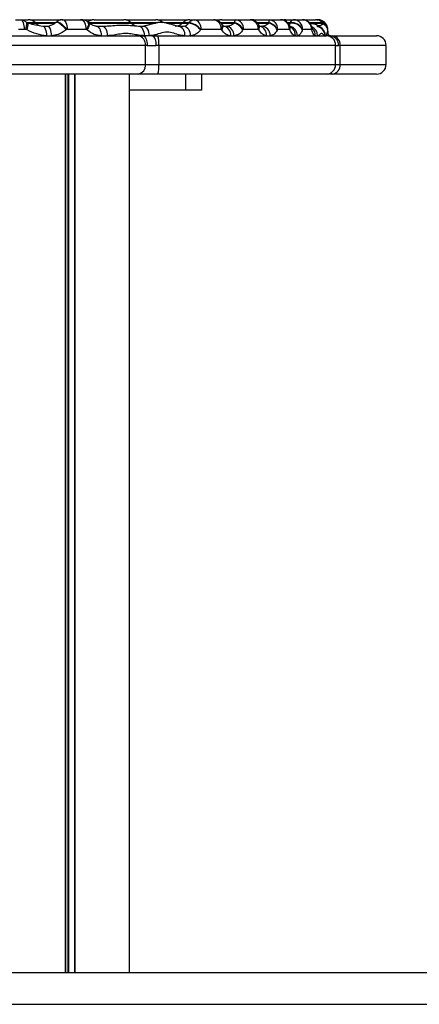
# Model space of a CAD drawing. Units: millimetres. Extents: x 483 to 13721, y 544 to 11429.
# Drawn here: x 12108 to 12233, y 9911 to 10219 of the extents above; entities that cross this region are included whole.
import ezdxf

# ---------------------------------------------------------------- set-up
doc = ezdxf.new("R2010")
doc.units = ezdxf.units.MM
doc.header["$LTSCALE"] = 100

msp = doc.modelspace()

# ---------------------------------------------------------------- linework, layer by layer
at = {"color": 7, "linetype": 'Continuous', "lineweight": 25}
for p, q in [((12106.24, 10218.87), (12107.96, 10218.87)), ((12107.96, 10218.87), (12110.24, 10218.87)), ((12109.8, 10217.94), (12110.27, 10217.81)), ((12110.89, 10218.87), (12120.24, 10218.87)), ((12112.63, 10217.81), (12112.5, 10217.94)), ((12119.1, 10218.15), (12118.92, 10218.01)), ((12120.89, 10218.87), (12121.16, 10218.87)), ((12121.16, 10218.87), (12126.89, 10218.87)), ((12126.89, 10218.87), (12130.24, 10218.87)), ((12129.15, 10217.98), (12128.97, 10218.13)), ((12130.89, 10218.87), (12140.24, 10218.87)), ((12140.89, 10218.87), (12150.24, 10218.87)), ((12142.63, 10217.81), (12142.5, 10217.94)), ((12150.89, 10218.87), (12160.24, 10218.87)), ((12158.63, 10217.94), (12158.5, 10217.81)), ((12160.44, 10217.81), (12160.52, 10217.94)), ((12160.89, 10218.87), (12162.16, 10218.87)), ((12162.16, 10218.87), (12168.36, 10218.87)), ((12168.36, 10218.87), (12170.24, 10218.87)), ((12170.89, 10218.87), (12175.21, 10218.87)), ((12171.06, 10217.31), (12170.98, 10217.43)), ((12174.8, 10217.81), (12174.92, 10217.94)), ((12175.21, 10218.87), (12179.73, 10218.87)), ((12179.73, 10218.87), (12180.24, 10218.87)), ((12180.89, 10218.87), (12185.69, 10218.87)), ((12182.46, 10217.24), (12182.37, 10217.38)), ((12185.55, 10217.81), (12185.64, 10217.94)), ((12185.69, 10218.87), (12189.27, 10218.87)), ((12189.27, 10218.87), (12190.24, 10218.87)), ((12190.89, 10218.87), (12193.34, 10218.87)), ((12192.12, 10216.92), (12192.06, 10217.06)), ((12192.26, 10217.81), (12192.29, 10217.94)), ((12193.34, 10218.87), (12196.08, 10218.87)), ((12196.08, 10218.87), (12200.24, 10218.87)), ((12200.89, 10218.87), (12200.99, 10218.87)), ((12202.63, 10217.81), (12202.5, 10217.94)), ((12108.99, 10215.87), (12107.23, 10215.87)), ((12109.9, 10215.69), (12109.54, 10215.82)), ((12114.8, 10216.87), (12116.27, 10216.87)), ((12116.27, 10216.87), (12116.94, 10217)), ((12122.28, 10215.82), (12122.12, 10215.69)), ((12128.31, 10215.87), (12122.46, 10215.87)), ((12128.65, 10215.69), (12128.49, 10215.82)), ((12131.58, 10216.87), (12133.43, 10216.87)), ((12144.79, 10216.87), (12146.24, 10216.87)), ((12146.24, 10216.87), (12146.56, 10216.93)), ((12157.22, 10216.87), (12158.9, 10216.87)), ((12164.23, 10215.82), (12164.15, 10215.69)), ((12170.66, 10215.87), (12164.33, 10215.87)), ((12170.84, 10215.69), (12170.76, 10215.82)), ((12171.28, 10216.87), (12172.24, 10216.87)), ((12177.56, 10215.82), (12177.48, 10215.69)), ((12182.27, 10215.87), (12177.66, 10215.87)), ((12182.44, 10215.69), (12182.36, 10215.82)), ((12182.87, 10216.87), (12183.35, 10216.87)), ((12188.29, 10215.82), (12188.22, 10215.69)), ((12192.01, 10215.87), (12188.36, 10215.87)), ((12192.14, 10215.69), (12192.08, 10215.82)), ((12196.12, 10215.82), (12196.08, 10215.69)), ((12198.97, 10215.87), (12196.17, 10215.87)), ((12199.05, 10216.47), (12199.01, 10216.6)), ((12199.04, 10215.69), (12199.01, 10215.82)), ((12064.88, 10213.87), (12144.69, 10213.87)), ((12144.69, 10213.87), (12146.11, 10213.87)), ((12148.98, 10213.87), (12146.11, 10213.87)), ((12148.98, 10213.87), (12150.88, 10213.87)), ((12150.88, 10213.87), (12203.5, 10213.87)), ((12204.49, 10213.87), (12203.5, 10213.87)), ((12204.49, 10213.87), (12205.58, 10213.87)), ((12205.58, 10213.87), (12219.3, 10213.87)), ((12146.94, 10210.87), (12062.93, 10210.87)), ((12146.94, 10204.87), (12146.94, 10210.87)), ((12147.48, 10210.87), (12146.94, 10210.87)), ((12147.48, 10210.87), (12150.35, 10210.87)), ((12151.11, 10210.87), (12150.35, 10210.87)), ((12151.11, 10210.87), (12151.11, 10204.87)), ((12206.5, 10204.87), (12206.5, 10210.87)), ((12206.5, 10210.87), (12207.4, 10210.87)), ((12207.86, 10210.87), (12207.4, 10210.87)), ((12207.86, 10210.87), (12207.86, 10204.87)), ((12222.3, 10204.87), (12222.3, 10210.87)), ((12062.93, 10204.87), (12146.94, 10204.87)), ((12146.94, 10204.87), (12151.11, 10204.87)), ((12144.69, 10201.87), (12064.88, 10201.87)), ((12121.83, 10201.87), (12121.83, 9920.87)), ((12121.92, 10201.87), (12121.92, 9920.87)), ((12122.64, 10201.87), (12122.64, 9920.87)), ((12122.86, 10201.87), (12122.86, 9920.87)), ((12124.76, 10201.87), (12124.76, 9920.87)), ((12124.89, 10201.87), (12124.89, 9920.87)), ((12141.95, 9920.87), (12141.95, 10201.87)), ((12150.88, 10201.87), (12144.69, 10201.87)), ((12203.5, 10201.87), (12150.88, 10201.87)), ((12159.56, 10196.87), (12159.56, 10201.87)), ((12164.56, 10201.87), (12164.56, 10196.87)), ((12205.58, 10201.87), (12203.5, 10201.87)), ((12219.3, 10201.87), (12205.58, 10201.87)), ((12159.56, 10196.87), (12141.95, 10196.87)), ((12164.56, 10196.87), (12159.56, 10196.87)), ((11247.07, 9920.87), (12498.09, 9920.87)), ((11247.07, 9910.87), (12498.09, 9910.87))]:
    msp.add_line(p, q, dxfattribs=at)
at = {"color": 8, "linetype": 'Continuous', "lineweight": 25}
for p, q in [((12112.5, 10217.94), (12109.8, 10217.94)), ((12110.27, 10217.81), (12112.63, 10217.81)), ((12118.86, 10217.94), (12112.5, 10217.94)), ((12112.63, 10217.81), (12118.67, 10217.81)), ((12128.92, 10217.81), (12142.63, 10217.81)), ((12142.5, 10217.94), (12129.15, 10217.94)), ((12150.85, 10217.94), (12142.5, 10217.94)), ((12142.63, 10217.81), (12150.09, 10217.81)), ((12158.63, 10217.94), (12152.85, 10217.94)), ((12153.53, 10217.81), (12158.5, 10217.81)), ((12158.5, 10217.81), (12160.44, 10217.81)), ((12160.52, 10217.94), (12158.63, 10217.94)), ((12174.92, 10217.94), (12170.49, 10217.94)), ((12170.55, 10217.81), (12174.8, 10217.81)), ((12185.64, 10217.94), (12181.82, 10217.94)), ((12181.96, 10217.81), (12185.55, 10217.81)), ((12192.29, 10217.94), (12191.34, 10217.94)), ((12191.49, 10217.81), (12192.26, 10217.81)), ((12202.5, 10217.94), (12198.29, 10217.94)), ((12198.35, 10217.81), (12202.63, 10217.81)), ((12200.56, 10218.82), (12200.99, 10218.87)), ((12204.21, 10214.26), (12204.24, 10213.87)), ((12206.5, 10210.87), (12151.11, 10210.87)), ((12222.3, 10210.87), (12207.86, 10210.87)), ((12151.11, 10204.87), (12206.5, 10204.87)), ((12206.5, 10204.87), (12207.86, 10204.87)), ((12207.86, 10204.87), (12222.3, 10204.87))]:
    msp.add_line(p, q, dxfattribs=at)
at = {"color": 7, "linetype": 'Continuous', "lineweight": 25, "flags": 128}
for points in [[(12107.96, 10218.87), (12108.16, 10218.82), (12108.35, 10218.65), (12108.53, 10218.37), (12108.69, 10218), (12108.81, 10217.54), (12108.91, 10217.02), (12108.97, 10216.46), (12108.99, 10215.87)], [(12110.89, 10218.87), (12110.58, 10218.86), (12110.56, 10218.86)], [(12120.56, 10218.86), (12120.55, 10218.86), (12120.24, 10218.87)], [(12120.89, 10218.87), (12120.58, 10218.86), (12120.56, 10218.86)], [(12121.16, 10218.87), (12121.41, 10218.82), (12121.65, 10218.65), (12121.88, 10218.37), (12122.08, 10218), (12122.24, 10217.54), (12122.36, 10217.02), (12122.43, 10216.46), (12122.46, 10215.87)], [(12126.89, 10218.87), (12127.17, 10218.82), (12127.43, 10218.65), (12127.68, 10218.37), (12127.9, 10218), (12128.07, 10217.54), (12128.21, 10217.02), (12128.29, 10216.46), (12128.31, 10215.87)], [(12130.56, 10218.86), (12130.55, 10218.86), (12130.24, 10218.87)], [(12140.89, 10218.87), (12140.58, 10218.86), (12140.56, 10218.86)], [(12150.89, 10218.87), (12150.58, 10218.86), (12150.56, 10218.86)], [(12160.56, 10218.86), (12160.55, 10218.86), (12160.24, 10218.87)], [(12170.56, 10218.86), (12170.55, 10218.86), (12170.24, 10218.87)], [(12180.56, 10218.86), (12180.55, 10218.86), (12180.24, 10218.87)], [(12180.89, 10218.87), (12180.58, 10218.86), (12180.37, 10218.83)], [(12190.56, 10218.86), (12190.55, 10218.86), (12190.24, 10218.87)], [(12200.89, 10218.87), (12200.58, 10218.86), (12200.56, 10218.86)], [(12114.8, 10216.87), (12115.02, 10216.82), (12115.24, 10216.65), (12115.45, 10216.37), (12115.62, 10216), (12115.77, 10215.54), (12115.88, 10215.02), (12115.94, 10214.46), (12115.96, 10213.87)], [(12116.27, 10216.87), (12116.5, 10216.82), (12116.72, 10216.65), (12116.93, 10216.37), (12117.11, 10216), (12117.26, 10215.54), (12117.37, 10215.02), (12117.44, 10214.46), (12117.47, 10213.87)], [(12131.58, 10216.87), (12131.87, 10216.82), (12132.16, 10216.65), (12132.42, 10216.37), (12132.65, 10216), (12132.84, 10215.54), (12132.98, 10215.02), (12133.07, 10214.46), (12133.1, 10213.87)], [(12133.43, 10216.87), (12133.73, 10216.82), (12134.03, 10216.65), (12134.3, 10216.37), (12134.53, 10216), (12134.73, 10215.54), (12134.87, 10215.02), (12134.96, 10214.46), (12134.99, 10213.87)], [(12144.79, 10216.87), (12145.14, 10216.82), (12145.48, 10216.65), (12145.79, 10216.37), (12146.07, 10216), (12146.29, 10215.54), (12146.46, 10215.02), (12146.56, 10214.46), (12146.6, 10213.87)], [(12146.24, 10216.87), (12146.6, 10216.82), (12146.94, 10216.65), (12147.26, 10216.37), (12147.54, 10216), (12147.77, 10215.54), (12147.94, 10215.02), (12148.04, 10214.46), (12148.08, 10213.87)]]:
    msp.add_lwpolyline(points, dxfattribs=at)
at = {"color": 8, "linetype": 'Continuous', "lineweight": 25, "flags": 128}
for points in [[(12118.92, 10218.01), (12118.95, 10218.03), (12119.24, 10218.1), (12119.63, 10218), (12120.1, 10217.76), (12120.62, 10217.37), (12121.16, 10216.88), (12121.67, 10216.31), (12122.12, 10215.69)], [(12119.1, 10218.15), (12119.12, 10218.17), (12119.4, 10218.24), (12119.8, 10218.15), (12120.27, 10217.91), (12120.79, 10217.52), (12121.32, 10217.02), (12121.83, 10216.44), (12122.28, 10215.82)], [(12128.97, 10218.13), (12129.12, 10217.91), (12129.17, 10217.52), (12129.07, 10217.02), (12128.84, 10216.44), (12128.49, 10215.82)], [(12129.14, 10217.99), (12129.3, 10217.76), (12129.34, 10217.37), (12129.23, 10216.88), (12129, 10216.31), (12128.65, 10215.69)], [(12199.01, 10216.6), (12199.06, 10216.26), (12199.01, 10215.82)], [(12199.05, 10216.47), (12199.1, 10216.13), (12199.04, 10215.69)]]:
    msp.add_lwpolyline(points, dxfattribs=at)
at = {"color": 7, "linetype": 'Continuous', "lineweight": 25}
for centre, radius, start, end in [((12103.87, 10217.58), 5.94, 342.6811, 3.4142), ((12104.58, 10217.71), 5.69, 339.1963, 1.0095), ((12110.24, 10215.67), 3.2, 45, 90), ((12114.89, 10220.07), 3.2, 225, 270), ((12130.89, 10215.67), 3.2, 90, 128.1635), ((12140.24, 10215.67), 3.2, 45, 90), ((12144.89, 10220.07), 3.2, 225, 270), ((12150.24, 10215.67), 3.2, 45, 90), ((12156.24, 10220.07), 3.2, 270, 315), ((12160.89, 10215.67), 3.2, 90, 135), ((12160.08, 10212.88), 4.95, 34.6488, 85.8163), ((12160.17, 10213.01), 4.94, 34.6245, 85.8904), ((12161.67, 10216.23), 2.69, 352.3769, 79.4448), ((12167.96, 10216.18), 2.72, 353.5084, 81.5338), ((12170.89, 10215.67), 3.2, 90, 113.7), ((12173.56, 10213.5), 4.49, 29.2356, 73.8983), ((12173.65, 10213.65), 4.48, 29.005, 73.5174), ((12174.91, 10216.13), 2.77, 354.8104, 83.638), ((12179.48, 10216.09), 2.8, 355.69, 84.9165), ((12184.66, 10213.95), 3.97, 26.0919, 77.037), ((12184.73, 10214.09), 3.95, 25.8833, 76.6795), ((12185.52, 10216.03), 2.85, 356.8701, 86.4838), ((12189.13, 10216), 2.88, 357.5852, 87.3622), ((12190.89, 10215.67), 3.2, 90, 103.577), ((12192.67, 10214.04), 3.79, 25.7804, 96.185), ((12192.71, 10214.17), 3.79, 25.7416, 96.3289), ((12193.25, 10215.96), 2.92, 358.4043, 88.3101), ((12196.02, 10215.93), 2.95, 358.9569, 88.9175), ((12200.24, 10215.67), 3.2, 45, 90), ((12204.89, 10220.07), 3.2, 225, 231.145), ((12156.65, 10214.27), 2.67, 351.5157, 77.6406), ((12158.35, 10214.26), 2.67, 351.8035, 78.2676), ((12170.92, 10214.16), 2.74, 354.0578, 82.456), ((12171.89, 10214.15), 2.75, 354.2396, 82.7496), ((12183.15, 10214.05), 2.83, 356.4045, 85.884), ((12144.25, 10211.2), 2.71, 353.0275, 80.6797), ((12141.19, 10211.62), 9.95, 355.7039, 13.092), ((12203.5, 10210.87), 3, 0, 90), ((12205.16, 10211.19), 2.71, 353.2843, 81.1415), ((12219.3, 10210.87), 3, 0, 90), ((12144.25, 10204.55), 2.71, 279.3203, 6.9725), ((12141.19, 10204.13), 9.95, 346.908, 4.2961), ((12203.5, 10204.87), 3, 270, 0), ((12205.16, 10204.56), 2.71, 278.8585, 6.7157), ((12219.3, 10204.87), 3, 270, 0)]:
    msp.add_arc(centre, radius, start, end, dxfattribs=at)
at = {"color": 8, "linetype": 'Continuous', "lineweight": 25}
for centre, radius, start, end in [((12169.6, 10216.8), 1.52, 319.7286, 24.7748), ((12169.68, 10216.67), 1.52, 319.7796, 24.7216), ((12180.94, 10216.61), 1.63, 330.783, 28.1317), ((12180.97, 10216.49), 1.67, 331.5123, 27.1286), ((12190.56, 10216.42), 1.64, 338.4694, 23.0779), ((12201.12, 10215.79), 2.91, 12.2753, 85.8984), ((12201.23, 10215.68), 2.82, 9.4124, 76.5128), ((12182.03, 10214.04), 2.89, 356.7686, 74.674), ((12190.62, 10216.29), 1.63, 338.3841, 22.7937), ((12191.59, 10213.96), 2.94, 358.3301, 77.8088), ((12190.95, 10213.92), 3.02, 359.0828, 59.8239), ((12197.84, 10213.89), 3, 359.6528, 66.7347), ((12197.13, 10213.88), 3.04, 359.8199, 45.814), ((12200.12, 10213.89), 2.99, 359.8, 81.3983), ((12200.32, 10213.88), 3, 359.9091, 65.5745)]:
    msp.add_arc(centre, radius, start, end, dxfattribs=at)
at = {"color": 7, "linetype": 'Continuous', "lineweight": 25}
for points, knots in [([(12107.96, 10218.87), (12108.17, 10218.85), (12108.68, 10218.81), (12109.32, 10218.45), (12109.68, 10218.06), (12109.8, 10217.94)], [0, 0, 0, 0, 0.323174, 0.77492, 1, 1, 1, 1]), ([(12110.27, 10217.81), (12111.05, 10217.62), (12112.61, 10217.23), (12114.07, 10216.99), (12114.8, 10216.87)], [0, 0, 0, 0, 0.498154, 1, 1, 1, 1]), ([(12118.9, 10218.03), (12118.79, 10217.92), (12118.35, 10217.54), (12117.68, 10217.15), (12117.14, 10217.03), (12116.95, 10216.99)], [0, 0, 0, 0, 0.195507, 0.715668, 1, 1, 1, 1]), ([(12121.11, 10218.84), (12120.91, 10218.84), (12120.4, 10218.84), (12119.69, 10218.59), (12119.28, 10218.26), (12119.12, 10218.13)], [0, 0, 0, 0, 0.276708, 0.710738, 1, 1, 1, 1]), ([(12128.97, 10218.12), (12128.95, 10218.14), (12128.75, 10218.36), (12128.2, 10218.62), (12127.42, 10218.88), (12126.88, 10218.87), (12126.63, 10218.87)], [0, 0, 0, 0, 0.027504, 0.359462, 0.703253, 1, 1, 1, 1]), ([(12131.56, 10216.91), (12131.49, 10216.9), (12131.19, 10216.86), (12130.58, 10217.06), (12129.83, 10217.43), (12129.36, 10217.83), (12129.16, 10218.01)], [0, 0, 0, 0, 0.103754, 0.43232, 0.749133, 1, 1, 1, 1]), ([(12133.43, 10216.87), (12133.95, 10216.89), (12135.29, 10216.93), (12137.43, 10217.15), (12139.93, 10217.28), (12142.52, 10217.12), (12143.97, 10216.96), (12144.79, 10216.87)], [0, 0, 0, 0, 0.113014, 0.293032, 0.476792, 0.704446, 1, 1, 1, 1]), ([(12157.18, 10216.89), (12157.09, 10216.89), (12156.82, 10216.89), (12156.16, 10217.05), (12155.18, 10217.37), (12153.99, 10217.75), (12152.64, 10218.03), (12151.19, 10218.07), (12149.87, 10217.81), (12148.64, 10217.44), (12147.54, 10217.06), (12146.89, 10216.95), (12146.57, 10216.9)], [0, 0, 0, 0, 0.053881, 0.144883, 0.237497, 0.3498, 0.463848, 0.573478, 0.683639, 0.779947, 0.894619, 1, 1, 1, 1]), ([(12158.9, 10216.87), (12159.19, 10216.92), (12159.73, 10217.01), (12160.21, 10217.47), (12160.41, 10217.77), (12160.44, 10217.81)], [0, 0, 0, 0, 0.489665, 0.91931, 1, 1, 1, 1]), ([(12160.52, 10217.94), (12160.72, 10218.17), (12161.13, 10218.62), (12161.73, 10218.85), (12162.08, 10218.87), (12162.16, 10218.87)], [0, 0, 0, 0, 0.4296027, 0.8590139, 1, 1, 1, 1]), ([(12170.97, 10217.43), (12170.8, 10217.65), (12170.46, 10218.12), (12169.7, 10218.61), (12168.97, 10218.87), (12168.51, 10218.85), (12168.37, 10218.84)], [0, 0, 0, 0, 0.265163, 0.560236, 0.860044, 1, 1, 1, 1]), ([(12171.47, 10216.85), (12171.46, 10216.85), (12171.44, 10216.86), (12171.23, 10217.03), (12171.1, 10217.26), (12171.06, 10217.33)], [0, 0, 0, 0, 0.407832, 0.830213, 1, 1, 1, 1]), ([(12172.24, 10216.87), (12172.6, 10216.92), (12173.37, 10217.02), (12174.24, 10217.47), (12174.72, 10217.76), (12174.8, 10217.81)], [0, 0, 0, 0, 0.432141, 0.900754, 1, 1, 1, 1]), ([(12174.92, 10217.94), (12174.96, 10218.18), (12175.05, 10218.66), (12175.15, 10218.86), (12175.2, 10218.87), (12175.21, 10218.87)], [0, 0, 0, 0, 0.461396, 0.903626, 1, 1, 1, 1]), ([(12182.36, 10217.37), (12182.3, 10217.47), (12182.1, 10217.83), (12181.55, 10218.33), (12180.73, 10218.75), (12180.08, 10218.89), (12179.75, 10218.87), (12179.73, 10218.87)], [0, 0, 0, 0, 0.106935, 0.394144, 0.685796, 0.980069, 1, 1, 1, 1]), ([(12182.84, 10216.76), (12182.82, 10216.77), (12182.78, 10216.8), (12182.6, 10217), (12182.48, 10217.21), (12182.46, 10217.26)], [0, 0, 0, 0, 0.404661, 0.880193, 1, 1, 1, 1]), ([(12183.35, 10216.87), (12183.66, 10216.92), (12184.31, 10217.02), (12185.06, 10217.47), (12185.48, 10217.76), (12185.55, 10217.81)], [0, 0, 0, 0, 0.439188, 0.903467, 1, 1, 1, 1]), ([(12185.64, 10217.94), (12185.65, 10218.18), (12185.67, 10218.66), (12185.69, 10218.86), (12185.69, 10218.87), (12185.69, 10218.87)], [0, 0, 0, 0, 0.4567482, 0.8971823, 1, 1, 1, 1]), ([(12192.05, 10217.06), (12191.94, 10217.28), (12191.69, 10217.74), (12191.08, 10218.33), (12190.29, 10218.73), (12189.65, 10218.91), (12189.31, 10218.87), (12189.27, 10218.86)], [0, 0, 0, 0, 0.209399, 0.450807, 0.707032, 0.970604, 1, 1, 1, 1]), ([(12192.29, 10217.94), (12192.42, 10218.17), (12192.68, 10218.63), (12193.07, 10218.85), (12193.29, 10218.87), (12193.34, 10218.87)], [0, 0, 0, 0, 0.432052, 0.862463, 1, 1, 1, 1]), ([(12199, 10216.61), (12198.92, 10216.85), (12198.75, 10217.37), (12198.24, 10218.02), (12197.54, 10218.54), (12196.8, 10218.84), (12196.29, 10218.84), (12196.08, 10218.84)], [0, 0, 0, 0, 0.189211, 0.41403, 0.61585, 0.840381, 1, 1, 1, 1]), ([(12201.9, 10216.29), (12201.89, 10216.29), (12201.87, 10216.31), (12201.64, 10216.54), (12201.22, 10216.9), (12200.54, 10217.31), (12199.69, 10217.56), (12198.95, 10217.6), (12198.62, 10217.51), (12198.58, 10217.5)], [0, 0, 0, 0, 0.105904, 0.2699139, 0.4477217, 0.6200744, 0.7943575, 0.9722984, 1, 1, 1, 1]), ([(12203.96, 10216.4), (12203.95, 10216.45), (12203.9, 10216.77), (12203.64, 10217.37), (12203.09, 10218.09), (12202.3, 10218.62), (12201.57, 10218.86), (12201.14, 10218.86), (12201.04, 10218.86)], [0, 0, 0, 0, 0.042237, 0.242106, 0.466729, 0.685608, 0.923814, 1, 1, 1, 1]), ([(12204.21, 10214.28), (12204.21, 10214.28), (12204.21, 10214.3), (12204.19, 10214.52), (12204.15, 10214.87), (12204.09, 10215.36), (12204.01, 10215.78), (12203.84, 10216.33), (12203.55, 10216.87), (12203.24, 10217.3), (12202.96, 10217.5), (12202.87, 10217.56)], [0, 0, 0, 0, 0.019889, 0.164542, 0.389446, 0.544945, 0.69261, 0.785748, 0.864286, 0.958148, 1, 1, 1, 1]), ([(12109.54, 10215.82), (12109.41, 10215.84), (12109.23, 10215.87), (12109.04, 10215.87), (12108.99, 10215.87)], [0, 0, 0, 0, 0.6961369, 1, 1, 1, 1]), ([(12115.96, 10213.87), (12114.95, 10214.01), (12112.86, 10214.28), (12110.9, 10215.21), (12109.9, 10215.69)], [0, 0, 0, 0, 0.485895, 1, 1, 1, 1]), ([(12122.12, 10215.69), (12121.32, 10215.13), (12119.9, 10214.12), (12118.21, 10213.95), (12117.47, 10213.87)], [0, 0, 0, 0, 0.561695, 1, 1, 1, 1]), ([(12122.46, 10215.87), (12122.43, 10215.87), (12122.36, 10215.87), (12122.31, 10215.83), (12122.28, 10215.82)], [0, 0, 0, 0, 0.513272, 1, 1, 1, 1]), ([(12128.49, 10215.82), (12128.47, 10215.83), (12128.42, 10215.87), (12128.35, 10215.87), (12128.31, 10215.87)], [0, 0, 0, 0, 0.386006, 1, 1, 1, 1]), ([(12133.1, 10213.87), (12132.36, 10213.96), (12130.77, 10214.14), (12129.39, 10215.15), (12128.65, 10215.69)], [0, 0, 0, 0, 0.459823, 1, 1, 1, 1]), ([(12146.6, 10213.87), (12145.99, 10213.91), (12144.78, 10213.99), (12142.94, 10214.4), (12141.03, 10214.64), (12139.04, 10214.45), (12137.05, 10214.01), (12135.68, 10213.92), (12134.99, 10213.87)], [0, 0, 0, 0, 0.160024, 0.321376, 0.487461, 0.65698, 0.828344, 1, 1, 1, 1]), ([(12159.29, 10213.87), (12158.62, 10213.95), (12157.28, 10214.1), (12155.32, 10214.92), (12153.16, 10215.17), (12151.26, 10214.5), (12149.56, 10213.98), (12148.58, 10213.91), (12148.08, 10213.87)], [0, 0, 0, 0, 0.184121, 0.366949, 0.551631, 0.749083, 0.873821, 1, 1, 1, 1]), ([(12164.15, 10215.69), (12164.08, 10215.6), (12163.66, 10215.03), (12162.66, 10214.13), (12161.58, 10213.96), (12161, 10213.87)], [0, 0, 0, 0, 0.079999, 0.508423, 1, 1, 1, 1]), ([(12164.33, 10215.87), (12164.33, 10215.87), (12164.31, 10215.87), (12164.27, 10215.86), (12164.25, 10215.83), (12164.23, 10215.82)], [0, 0, 0, 0, 0.1415335, 0.5719052, 1, 1, 1, 1]), ([(12170.76, 10215.82), (12170.75, 10215.82), (12170.74, 10215.84), (12170.71, 10215.87), (12170.68, 10215.87), (12170.66, 10215.87)], [0, 0, 0, 0, 0.139488, 0.568832, 1, 1, 1, 1]), ([(12173.65, 10213.87), (12173.5, 10213.88), (12172.92, 10213.92), (12171.9, 10214.36), (12171.19, 10215.25), (12170.84, 10215.69)], [0, 0, 0, 0, 0.140715, 0.571458, 1, 1, 1, 1]), ([(12177.48, 10215.69), (12177.41, 10215.59), (12176.99, 10215), (12176.07, 10214.12), (12175.11, 10213.96), (12174.62, 10213.87)], [0, 0, 0, 0, 0.088572, 0.538643, 1, 1, 1, 1]), ([(12177.66, 10215.87), (12177.66, 10215.87), (12177.64, 10215.87), (12177.6, 10215.86), (12177.58, 10215.83), (12177.56, 10215.82)], [0, 0, 0, 0, 0.0993389, 0.5498815, 1, 1, 1, 1]), ([(12182.36, 10215.82), (12182.35, 10215.83), (12182.32, 10215.87), (12182.29, 10215.87), (12182.27, 10215.87)], [0, 0, 0, 0, 0.423179, 1, 1, 1, 1]), ([(12184.91, 10213.87), (12184.46, 10213.96), (12183.57, 10214.14), (12182.81, 10215.18), (12182.44, 10215.69)], [0, 0, 0, 0, 0.504808, 1, 1, 1, 1]), ([(12188.22, 10215.69), (12188.17, 10215.59), (12187.84, 10215), (12187.12, 10214.12), (12186.36, 10213.96), (12185.97, 10213.87)], [0, 0, 0, 0, 0.087171, 0.534578, 1, 1, 1, 1]), ([(12188.36, 10215.87), (12188.36, 10215.87), (12188.34, 10215.87), (12188.32, 10215.86), (12188.3, 10215.83), (12188.29, 10215.82)], [0, 0, 0, 0, 0.105576, 0.553137, 1, 1, 1, 1]), ([(12192.08, 10215.82), (12192.08, 10215.82), (12192.07, 10215.84), (12192.05, 10215.87), (12192.02, 10215.87), (12192.01, 10215.87)], [0, 0, 0, 0, 0.024582, 0.511855, 1, 1, 1, 1]), ([(12192.37, 10216.46), (12192.38, 10216.46), (12192.41, 10216.43), (12192.29, 10216.57), (12192.18, 10216.82), (12192.12, 10216.93)], [0, 0, 0, 0, 0.107723, 0.572485, 1, 1, 1, 1]), ([(12193.97, 10213.87), (12193.63, 10213.97), (12192.98, 10214.15), (12192.41, 10215.19), (12192.14, 10215.69)], [0, 0, 0, 0, 0.5171256, 1, 1, 1, 1]), ([(12196.08, 10215.69), (12196.05, 10215.6), (12195.84, 10215.03), (12195.36, 10214.13), (12194.82, 10213.96), (12194.53, 10213.87)], [0, 0, 0, 0, 0.080809, 0.510278, 1, 1, 1, 1]), ([(12196.17, 10215.87), (12196.17, 10215.87), (12196.16, 10215.87), (12196.14, 10215.86), (12196.13, 10215.83), (12196.12, 10215.82)], [0, 0, 0, 0, 0.1383707, 0.5702535, 1, 1, 1, 1]), ([(12199.01, 10215.82), (12199.01, 10215.82), (12199, 10215.84), (12198.99, 10215.87), (12198.98, 10215.87), (12198.97, 10215.87)], [0, 0, 0, 0, 0.130508, 0.564375, 1, 1, 1, 1]), ([(12200.17, 10213.87), (12200.12, 10213.88), (12199.9, 10213.91), (12199.49, 10214.34), (12199.19, 10215.24), (12199.04, 10215.69)], [0, 0, 0, 0, 0.131089, 0.5665, 1, 1, 1, 1]), ([(12199.23, 10215.91), (12199.24, 10215.91), (12199.25, 10215.88), (12199.17, 10216.06), (12199.09, 10216.33), (12199.05, 10216.47)], [0, 0, 0, 0, 0.101739, 0.522686, 1, 1, 1, 1]), ([(12200.57, 10216.85), (12200.73, 10216.83), (12201.1, 10216.78), (12201.54, 10216.56), (12201.79, 10216.38), (12201.82, 10216.35), (12201.83, 10216.34)], [0, 0, 0, 0, 0.249311, 0.603444, 0.920976, 1, 1, 1, 1]), ([(12203.11, 10213.87), (12203.1, 10213.88), (12202.94, 10213.89), (12202.66, 10214.25), (12202.22, 10214.63), (12201.8, 10214.49), (12201.35, 10214.02), (12201.01, 10213.92), (12200.84, 10213.87)], [0, 0, 0, 0, 0.0220021, 0.2880203, 0.4617776, 0.6390942, 0.8194586, 1, 1, 1, 1]), ([(12204.24, 10213.87), (12204.23, 10213.91), (12204.22, 10213.98), (12204.18, 10214.46), (12204.11, 10215), (12204, 10215.36), (12203.85, 10214.98), (12203.64, 10214.15), (12203.44, 10213.97), (12203.33, 10213.87)], [0, 0, 0, 0, 0.121202, 0.2449, 0.367561, 0.491138, 0.642936, 0.798977, 1, 1, 1, 1]), ([(12204.03, 10216.03), (12204.02, 10216.12), (12204, 10216.23), (12203.97, 10216.38), (12203.96, 10216.41)], [0, 0, 0, 0, 0.776057, 1, 1, 1, 1]), ([(12146.11, 10213.87), (12146.27, 10213.84), (12146.58, 10213.77), (12147, 10213.24), (12147.31, 10212.45), (12147.46, 10211.61), (12147.48, 10211.07), (12147.48, 10210.87)], [0, 0, 0, 0, 0.2199886, 0.4399656, 0.6597892, 0.8756892, 1, 1, 1, 1]), ([(12150.35, 10210.87), (12150.33, 10211.2), (12150.3, 10211.86), (12150.08, 10212.75), (12149.74, 10213.43), (12149.35, 10213.82), (12149.09, 10213.86), (12148.98, 10213.87)], [0, 0, 0, 0, 0.207683, 0.415226, 0.626596, 0.843903, 1, 1, 1, 1]), ([(12207.4, 10210.87), (12207.37, 10211.2), (12207.3, 10211.86), (12206.82, 10212.75), (12206.1, 10213.43), (12205.28, 10213.82), (12204.72, 10213.86), (12204.49, 10213.87)], [0, 0, 0, 0, 0.207683, 0.415226, 0.626596, 0.843903, 1, 1, 1, 1])]:
    msp.add_open_spline(points, degree=3, knots=knots, dxfattribs=at)
at = {"color": 8, "linetype": 'Continuous', "lineweight": 25}
for points, knots in [([(12192.04, 10217.09), (12192.05, 10217.09), (12192.16, 10217.16), (12192.22, 10217.48), (12192.25, 10217.77), (12192.26, 10217.81)], [0, 0, 0, 0, 0.077321, 0.852028, 1, 1, 1, 1]), ([(12201.01, 10217.01), (12201.16, 10217.03), (12201.59, 10217.11), (12202.23, 10217.38), (12202.7, 10217.54), (12202.92, 10217.61), (12202.88, 10217.57), (12202.87, 10217.57)], [0, 0, 0, 0, 0.150792, 0.436697, 0.72633, 0.967209, 1, 1, 1, 1])]:
    msp.add_open_spline(points, degree=3, knots=knots, dxfattribs=at)

doc.saveas('drawing.dxf')
